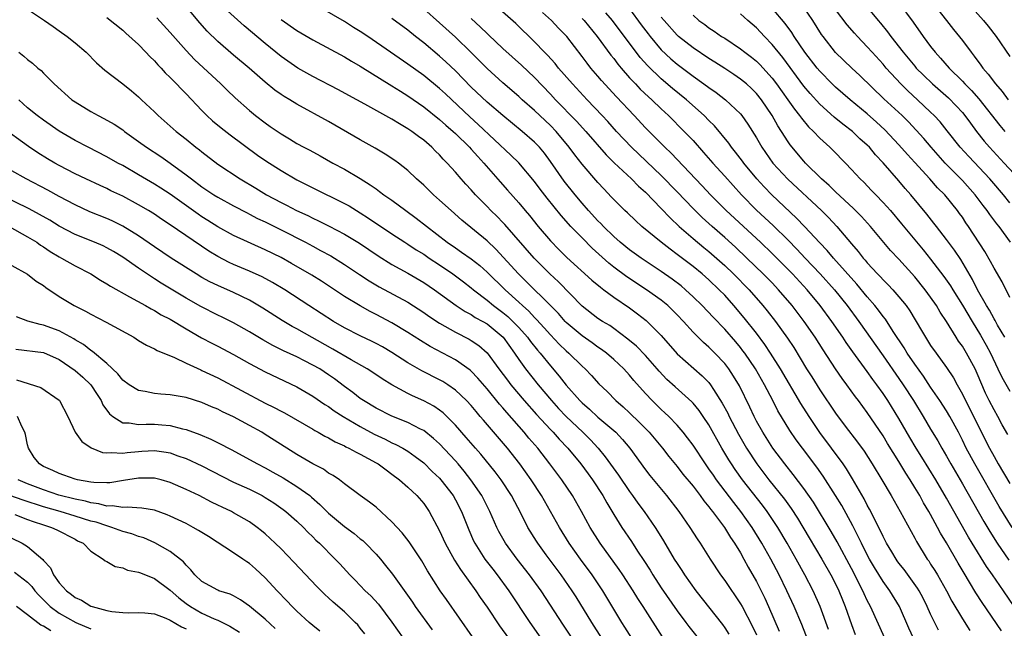
# Model space of a CAD drawing. Units: inches. Extents: x 2589000 to 2592000, y 1539000 to 1542000.
# Drawn here: x 2589292 to 2589416, y 1540384 to 1540461 of the extents above; entities that cross this region are included whole.
import ezdxf

# ---------------------------------------------------------------- set-up
doc = ezdxf.new("R2010")
doc.units = ezdxf.units.IN
doc.header["$MEASUREMENT"] = 0
doc.layers.add('LD25891539_2ft', color=122, linetype='Continuous')

msp = doc.modelspace()

# ---------------------------------------------------------------- linework, layer by layer
at = {"layer": 'LD25891539_2ft'}
for points, elevation in [([(2589403, 1540463.24), (2589404.8, 1540460.8), (2589406.06, 1540459), (2589407, 1540457.73), (2589407.57, 1540457), (2589408.26, 1540456.26), (2589409.35, 1540455), (2589411, 1540453.36), (2589411.32, 1540453), (2589412.17, 1540452.17), (2589413.1, 1540451.1), (2589415.74, 1540447.74), (2589416.35, 1540447)], 8408), ([(2589293, 1540462.42), (2589295.14, 1540461), (2589296.23, 1540460.23), (2589297, 1540459.72), (2589298.01, 1540459), (2589299, 1540458.2), (2589300.4, 1540457), (2589301.68, 1540455.68), (2589302.75, 1540454.75), (2589305, 1540453.02), (2589306.13, 1540452.13), (2589307, 1540451.38), (2589307.38, 1540451), (2589309, 1540449.49), (2589309.49, 1540449), (2589311.76, 1540447), (2589313, 1540446.02), (2589314.25, 1540445), (2589314.68, 1540444.68), (2589315, 1540444.41), (2589317, 1540442.87), (2589319.83, 1540441), (2589321.82, 1540439.82), (2589323.15, 1540439), (2589325, 1540438.01), (2589325.67, 1540437.67), (2589326.93, 1540437), (2589328.36, 1540436.36), (2589329, 1540436.03), (2589329.71, 1540435.71), (2589331.05, 1540435.05), (2589333, 1540434.03), (2589334.88, 1540432.88), (2589337.27, 1540431.27), (2589339, 1540430.19), (2589341, 1540429.09), (2589343, 1540427.92), (2589344.37, 1540427), (2589347.1, 1540425), (2589348.24, 1540424.24), (2589349, 1540423.87), (2589349.52, 1540423.52), (2589350.47, 1540423), (2589351, 1540422.69), (2589353.02, 1540421), (2589354.45, 1540419), (2589355, 1540418.18), (2589355.84, 1540417), (2589357.46, 1540415), (2589359.14, 1540413), (2589360.02, 1540412.02), (2589361, 1540411), (2589363.08, 1540409), (2589364.04, 1540408.04), (2589365.02, 1540407), (2589365.92, 1540405.92), (2589367.59, 1540403.59), (2589369, 1540401.51), (2589369.38, 1540401), (2589370.05, 1540400.05), (2589370.84, 1540399), (2589372.22, 1540397), (2589372.53, 1540396.53), (2589373.28, 1540395.28), (2589374.64, 1540393), (2589375, 1540392.42), (2589375.57, 1540391.57), (2589375.94, 1540391), (2589377.36, 1540389), (2589380.71, 1540384.71), (2589381, 1540384.3), (2589381.51, 1540383.51)], 8364), ([(2589392.4, 1540380.4), (2589390.72, 1540384.72), (2589389.75, 1540387), (2589388.83, 1540389), (2589387.86, 1540391), (2589386.81, 1540393), (2589385.69, 1540395), (2589384.46, 1540397), (2589383.05, 1540399), (2589382.14, 1540400.14), (2589379.97, 1540403), (2589379.57, 1540403.57), (2589379, 1540404.4), (2589378.56, 1540405), (2589377, 1540407.37), (2589376.32, 1540408.32), (2589375.77, 1540409), (2589375, 1540409.89), (2589373.93, 1540411), (2589373.46, 1540411.46), (2589373, 1540411.87), (2589371.84, 1540413), (2589371, 1540413.9), (2589369.55, 1540415.55), (2589369, 1540416.23), (2589368.28, 1540417), (2589367, 1540418.18), (2589366.06, 1540419), (2589365.46, 1540419.46), (2589365, 1540419.77), (2589364.29, 1540420.29), (2589363, 1540421.17), (2589361, 1540422.85), (2589360.86, 1540423), (2589360, 1540424), (2589359, 1540425.02), (2589356, 1540428), (2589354.96, 1540429), (2589352.11, 1540432.11), (2589351, 1540433.16), (2589347.81, 1540435.81), (2589346.46, 1540437), (2589345, 1540438.33), (2589344.22, 1540439), (2589343, 1540440.2), (2589342.11, 1540441), (2589341, 1540442.06), (2589339.8, 1540443), (2589339.34, 1540443.34), (2589338.14, 1540444.14), (2589336.89, 1540444.89), (2589335, 1540445.93), (2589331, 1540448.23), (2589327, 1540450.45), (2589326.1, 1540451), (2589325.4, 1540451.4), (2589325, 1540451.67), (2589324.21, 1540452.21), (2589323, 1540453.2), (2589320.95, 1540455), (2589319, 1540456.62), (2589317, 1540458.36), (2589315.67, 1540459.67), (2589314.73, 1540460.72), (2589313, 1540462.79)], 8370), ([(2589394.11, 1540384.11), (2589393.07, 1540387), (2589392.16, 1540389), (2589391.12, 1540391), (2589390.03, 1540393), (2589388.88, 1540395), (2589387.69, 1540397), (2589386.36, 1540399), (2589385.78, 1540399.78), (2589383.26, 1540403), (2589382.31, 1540404.31), (2589381.84, 1540405), (2589381.52, 1540405.52), (2589380.62, 1540407), (2589379, 1540409.93), (2589378.29, 1540411), (2589377.76, 1540411.76), (2589377, 1540412.66), (2589376.84, 1540412.84), (2589374.73, 1540414.73), (2589373.68, 1540415.68), (2589372.71, 1540416.71), (2589372.48, 1540417), (2589371, 1540418.68), (2589369.86, 1540419.86), (2589368.78, 1540420.78), (2589367, 1540422.11), (2589366.48, 1540422.48), (2589365.58, 1540423), (2589365, 1540423.38), (2589363, 1540424.92), (2589360, 1540428), (2589358.93, 1540429), (2589356.93, 1540431), (2589353.24, 1540435.24), (2589353, 1540435.5), (2589352.26, 1540436.26), (2589351.49, 1540437), (2589351, 1540437.52), (2589350.26, 1540438.26), (2589349.55, 1540439), (2589349, 1540439.63), (2589348.33, 1540440.33), (2589347.73, 1540441), (2589347, 1540441.84), (2589345.97, 1540443), (2589345.48, 1540443.48), (2589345, 1540444.04), (2589344.51, 1540444.51), (2589344.04, 1540445), (2589343, 1540445.88), (2589342.34, 1540446.34), (2589341.49, 1540447), (2589341, 1540447.33), (2589339.94, 1540447.94), (2589339, 1540448.55), (2589335.56, 1540450.44), (2589333.53, 1540451.53), (2589332.24, 1540452.24), (2589329, 1540453.94), (2589327.12, 1540455), (2589325.86, 1540455.86), (2589325, 1540456.47), (2589323, 1540458.1), (2589320.34, 1540460.34), (2589318.23, 1540462.23)], 8372), ([(2589401.2, 1540383), (2589399.41, 1540387), (2589399, 1540387.77), (2589398.6, 1540388.6), (2589398.43, 1540389), (2589397.93, 1540389.93), (2589397.43, 1540391), (2589397, 1540391.82), (2589395.18, 1540395.18), (2589394.46, 1540396.46), (2589392.19, 1540400.19), (2589391, 1540401.91), (2589389.66, 1540403.66), (2589388.58, 1540405), (2589387.08, 1540407), (2589385.8, 1540409), (2589385, 1540410.42), (2589384.7, 1540411), (2589384.17, 1540412.17), (2589382.85, 1540414.85), (2589382.11, 1540416.11), (2589381.53, 1540417), (2589381, 1540417.69), (2589379.76, 1540419), (2589379, 1540419.76), (2589378.33, 1540420.33), (2589377, 1540421.65), (2589375.78, 1540423), (2589375, 1540423.84), (2589374.43, 1540424.43), (2589373.81, 1540425), (2589373, 1540425.67), (2589371.13, 1540427), (2589368.64, 1540428.64), (2589367, 1540429.87), (2589366.36, 1540430.36), (2589364.26, 1540432.26), (2589363, 1540433.54), (2589361.58, 1540435), (2589360.36, 1540436.36), (2589358.58, 1540438.58), (2589357.71, 1540439.71), (2589357, 1540440.66), (2589355.02, 1540443.02), (2589354.02, 1540444.02), (2589349.89, 1540447.89), (2589348.83, 1540448.83), (2589345.74, 1540451.74), (2589345, 1540452.42), (2589343, 1540454.05), (2589341, 1540455.51), (2589338.83, 1540457), (2589335.97, 1540459), (2589335, 1540459.63), (2589334.14, 1540460.14), (2589333, 1540460.87), (2589329.12, 1540463.12)], 8376), ([(2589408.01, 1540384.01), (2589407, 1540386.05), (2589406.57, 1540387), (2589406.04, 1540388.04), (2589405.53, 1540389), (2589405.33, 1540389.33), (2589403.66, 1540391.66), (2589403, 1540392.49), (2589402.79, 1540392.79), (2589402.63, 1540393), (2589402.08, 1540393.92), (2589401.44, 1540395), (2589401, 1540395.84), (2589400.64, 1540396.64), (2589399.88, 1540398.12), (2589399.45, 1540399), (2589399.3, 1540399.3), (2589399, 1540399.82), (2589398.61, 1540400.61), (2589397.14, 1540403.14), (2589396.38, 1540404.38), (2589395.96, 1540405), (2589394.49, 1540407), (2589392.99, 1540408.99), (2589391.65, 1540411), (2589390.62, 1540412.62), (2589388.05, 1540417), (2589386.78, 1540419), (2589386.08, 1540420.08), (2589385, 1540421.51), (2589383.47, 1540423.47), (2589382.17, 1540425), (2589381, 1540426.3), (2589380.31, 1540427), (2589379, 1540428.24), (2589378.14, 1540429), (2589377, 1540429.93), (2589375, 1540431.46), (2589374.11, 1540432.11), (2589372.96, 1540433), (2589370.56, 1540435), (2589369.74, 1540435.74), (2589368.72, 1540436.72), (2589368.4, 1540437), (2589367, 1540438.38), (2589366.7, 1540438.71), (2589365.73, 1540439.73), (2589365, 1540440.54), (2589363, 1540442.86), (2589362.06, 1540444.06), (2589361.38, 1540445), (2589359.72, 1540447), (2589359, 1540447.75), (2589357.65, 1540449), (2589357, 1540449.64), (2589355.45, 1540451), (2589355, 1540451.41), (2589353, 1540453.13), (2589351, 1540454.93), (2589348.98, 1540456.98), (2589347, 1540458.89), (2589345, 1540460.71), (2589343, 1540462.48)], 8380), ([(2589415.93, 1540383.93), (2589413.49, 1540387.49), (2589412.72, 1540388.72), (2589411.92, 1540390.08), (2589411.22, 1540391.22), (2589410.47, 1540392.47), (2589409, 1540395.04), (2589408.26, 1540396.26), (2589407.88, 1540397), (2589407, 1540398.61), (2589406.78, 1540399), (2589406.11, 1540400.11), (2589405.63, 1540401), (2589405, 1540402.05), (2589404.42, 1540403), (2589403.85, 1540403.85), (2589403, 1540405.3), (2589401.57, 1540407.57), (2589401, 1540408.54), (2589399, 1540411.5), (2589397.89, 1540413), (2589397.5, 1540413.5), (2589396.43, 1540415), (2589395.81, 1540415.81), (2589395, 1540417.02), (2589393.43, 1540419.43), (2589392.43, 1540421), (2589391.04, 1540423), (2589389.51, 1540425), (2589387.81, 1540427), (2589387, 1540427.86), (2589385.87, 1540429), (2589383.81, 1540431), (2589382.37, 1540432.37), (2589381, 1540433.6), (2589379.4, 1540435), (2589378.14, 1540436.14), (2589377, 1540437.28), (2589375, 1540439.37), (2589373, 1540441.43), (2589369.22, 1540445), (2589367.34, 1540447), (2589366.24, 1540448.24), (2589365.54, 1540449), (2589363.63, 1540451), (2589361.78, 1540453), (2589360.04, 1540455), (2589359.58, 1540455.58), (2589358.64, 1540456.64), (2589358.27, 1540457), (2589357, 1540458.33), (2589354.62, 1540460.62), (2589351.96, 1540463)], 8384), ([(2589417.53, 1540387), (2589416.19, 1540389), (2589414.82, 1540391), (2589414.06, 1540392.06), (2589412.24, 1540395), (2589411.77, 1540395.77), (2589409, 1540400.67), (2589407.64, 1540403), (2589405.87, 1540405.87), (2589405.15, 1540407), (2589404.36, 1540408.36), (2589403, 1540410.74), (2589401.6, 1540413), (2589401, 1540413.91), (2589400.22, 1540415), (2589399.69, 1540415.69), (2589399, 1540416.67), (2589397.17, 1540419.17), (2589396.33, 1540420.33), (2589395.91, 1540421), (2589394.53, 1540423), (2589393.06, 1540425), (2589391.39, 1540427), (2589389.55, 1540429), (2589389, 1540429.57), (2589387, 1540431.58), (2589385.51, 1540433), (2589381.19, 1540437), (2589379.2, 1540439), (2589378.14, 1540440.14), (2589377.3, 1540441), (2589374.25, 1540444.25), (2589373.43, 1540445), (2589371, 1540447.45), (2589369.56, 1540449), (2589367.35, 1540451.35), (2589365.44, 1540453.44), (2589365, 1540453.98), (2589364.12, 1540455), (2589363.62, 1540455.62), (2589363, 1540456.47), (2589361.06, 1540459), (2589360.03, 1540460.03), (2589359.14, 1540461), (2589358, 1540462)], 8386), ([(2589417.27, 1540397), (2589415.65, 1540399.65), (2589412.56, 1540405), (2589411.49, 1540407), (2589411, 1540408.02), (2589410.5, 1540409), (2589409.42, 1540411), (2589409, 1540411.71), (2589408.16, 1540413), (2589407, 1540414.72), (2589406.1, 1540416.1), (2589405, 1540417.61), (2589404.05, 1540419), (2589403.66, 1540419.66), (2589402.26, 1540421.74), (2589401.28, 1540423.28), (2589401, 1540423.62), (2589400.42, 1540424.42), (2589399.95, 1540425), (2589399, 1540426.09), (2589397.69, 1540427.69), (2589394.72, 1540431), (2589393.94, 1540431.94), (2589393, 1540432.92), (2589391.09, 1540435), (2589390.06, 1540436.06), (2589386.93, 1540439), (2589385.98, 1540439.98), (2589385.04, 1540441), (2589383.41, 1540443), (2589383.24, 1540443.24), (2589382.38, 1540444.38), (2589381.87, 1540445), (2589381.52, 1540445.52), (2589379.7, 1540447.7), (2589379, 1540448.37), (2589378.39, 1540449), (2589376.17, 1540451), (2589374.43, 1540452.43), (2589373, 1540453.64), (2589371.28, 1540455.28), (2589370.34, 1540456.34), (2589366.82, 1540461), (2589365.99, 1540461.99)], 8390), ([(2589369, 1540462.48), (2589370.46, 1540460.46), (2589371.32, 1540459.32), (2589371.58, 1540459), (2589373, 1540457.32), (2589374.18, 1540456.18), (2589375, 1540455.48), (2589377, 1540453.96), (2589378.38, 1540453), (2589379, 1540452.53), (2589379.91, 1540451.91), (2589381.12, 1540451), (2589383, 1540449.21), (2589383.18, 1540449), (2589383.93, 1540447.93), (2589385, 1540446.2), (2589385.69, 1540445), (2589387.08, 1540443), (2589388.96, 1540440.96), (2589393.21, 1540437), (2589394.11, 1540436.11), (2589395.15, 1540435), (2589397, 1540432.79), (2589397.84, 1540431.84), (2589398.47, 1540431), (2589398.73, 1540430.73), (2589399, 1540430.39), (2589400.29, 1540429), (2589400.65, 1540428.65), (2589401, 1540428.24), (2589401.63, 1540427.63), (2589402.22, 1540427), (2589403, 1540426.11), (2589403.89, 1540425), (2589404.36, 1540424.36), (2589405.85, 1540421.85), (2589406.33, 1540421), (2589406.61, 1540420.61), (2589407, 1540419.98), (2589407.68, 1540419), (2589409, 1540417.17), (2589409.87, 1540415.87), (2589410.33, 1540415), (2589411, 1540413.8), (2589411.39, 1540413), (2589411.95, 1540411.95), (2589413, 1540409.8), (2589414.42, 1540407), (2589415, 1540405.94), (2589415.54, 1540405), (2589417, 1540402.55)], 8392), ([(2589417, 1540426.04), (2589416.01, 1540428.01), (2589415, 1540429.72), (2589414.56, 1540430.56), (2589413.83, 1540431.83), (2589411.76, 1540435), (2589411.45, 1540435.45), (2589411, 1540436.15), (2589410.65, 1540436.65), (2589410.4, 1540437), (2589408.78, 1540439), (2589407.88, 1540439.88), (2589406.89, 1540441), (2589405, 1540443.08), (2589404.08, 1540444.08), (2589403, 1540445.3), (2589401.21, 1540447.21), (2589400.17, 1540448.17), (2589399, 1540449.21), (2589396.85, 1540451), (2589395, 1540452.59), (2589394.58, 1540453), (2589393, 1540454.61), (2589392.67, 1540455), (2589391.13, 1540457), (2589389.77, 1540459), (2589389.48, 1540459.48), (2589388.64, 1540460.64), (2589387, 1540462.57)], 8400), ([(2589417.1, 1540433), (2589415.63, 1540435), (2589415.34, 1540435.34), (2589414.49, 1540436.49), (2589414.15, 1540437), (2589413.64, 1540437.64), (2589412.64, 1540439), (2589411, 1540440.82), (2589408.83, 1540443), (2589407.05, 1540445), (2589406.12, 1540446.12), (2589405.17, 1540447.17), (2589404.2, 1540448.2), (2589403.4, 1540449), (2589401.11, 1540451.12), (2589398.07, 1540454.07), (2589397.04, 1540455), (2589395, 1540456.97), (2589393.41, 1540459), (2589393.24, 1540459.24), (2589392.14, 1540461), (2589390.86, 1540462.86)], 8402), ([(2589417, 1540438), (2589416.18, 1540439), (2589414.71, 1540440.71), (2589414.47, 1540441), (2589411.81, 1540443.81), (2589410.73, 1540445), (2589409.09, 1540447.09), (2589408.2, 1540448.2), (2589407.45, 1540449), (2589407, 1540449.44), (2589405.34, 1540451), (2589404.11, 1540452.11), (2589403.22, 1540453), (2589401.4, 1540455), (2589401, 1540455.48), (2589399.62, 1540457), (2589399, 1540457.7), (2589397.75, 1540459), (2589397.39, 1540459.39), (2589396.46, 1540460.46), (2589395, 1540462.4)], 8404), ([(2589398.75, 1540463), (2589400.39, 1540461), (2589400.67, 1540460.67), (2589401.57, 1540459.57), (2589401.97, 1540459), (2589403.52, 1540457), (2589405, 1540455.22), (2589405.19, 1540455), (2589406.1, 1540454.1), (2589407.24, 1540453), (2589409.24, 1540451.24), (2589410.23, 1540450.23), (2589411, 1540449.38), (2589411.32, 1540449), (2589412.02, 1540448.02), (2589412.78, 1540447), (2589413.76, 1540445.76), (2589414.42, 1540445), (2589416.29, 1540443), (2589418.12, 1540441)], 8406), ([(2589407.43, 1540463), (2589409.02, 1540461), (2589409.88, 1540459.88), (2589411, 1540458.49), (2589412.1, 1540457), (2589412.51, 1540456.51), (2589413.35, 1540455.35), (2589413.57, 1540455), (2589414.24, 1540454.24), (2589415.17, 1540453), (2589416.04, 1540452.04), (2589416.78, 1540451)], 8410), ([(2589411.89, 1540463), (2589413.69, 1540461), (2589414.28, 1540460.28), (2589415.25, 1540459), (2589417, 1540456.46)], 8412), ([(2589303, 1540461.39), (2589305, 1540459.8), (2589305.4, 1540459.4), (2589307, 1540457.97), (2589307.94, 1540457), (2589308.45, 1540456.45), (2589309, 1540455.92), (2589309.42, 1540455.42), (2589309.84, 1540455), (2589310.38, 1540454.38), (2589311, 1540453.8), (2589311.79, 1540453), (2589312.37, 1540452.37), (2589313, 1540451.73), (2589315, 1540449.64), (2589315.64, 1540449), (2589316.35, 1540448.35), (2589317.44, 1540447.44), (2589318.55, 1540446.55), (2589322.02, 1540444.02), (2589323.21, 1540443.21), (2589325, 1540442.06), (2589327, 1540440.89), (2589329, 1540439.86), (2589333, 1540437.9), (2589333.58, 1540437.58), (2589335, 1540436.71), (2589336.05, 1540436.05), (2589339, 1540434.06), (2589340.61, 1540433), (2589341, 1540432.76), (2589342.05, 1540432.05), (2589343, 1540431.48), (2589343.69, 1540431), (2589345, 1540430.14), (2589346.7, 1540429), (2589348.01, 1540428.01), (2589349, 1540427.25), (2589349.28, 1540427), (2589351, 1540425.69), (2589351.81, 1540425), (2589353, 1540424.11), (2589353.62, 1540423.62), (2589354.27, 1540423), (2589355, 1540422.25), (2589356.12, 1540421), (2589356.48, 1540420.48), (2589357.36, 1540419.36), (2589357.69, 1540419), (2589359, 1540417.39), (2589360.11, 1540416.11), (2589361, 1540414.96), (2589362.71, 1540413), (2589363, 1540412.71), (2589363.92, 1540411.92), (2589365, 1540410.91), (2589367, 1540409.23), (2589367.25, 1540409), (2589368.11, 1540408.11), (2589369.02, 1540407), (2589371, 1540404.26), (2589371.55, 1540403.55), (2589373.64, 1540401), (2589375.2, 1540399), (2589376.61, 1540397), (2589377.53, 1540395.53), (2589377.9, 1540395), (2589379.15, 1540393), (2589380.49, 1540391), (2589381, 1540390.3), (2589383, 1540387.35), (2589383.2, 1540387), (2589384.49, 1540384.49), (2589385, 1540383.41)], 8366), ([(2589309.33, 1540461.33), (2589311, 1540459.51), (2589313, 1540457.23), (2589314.08, 1540456.08), (2589317.4, 1540453), (2589318.2, 1540452.2), (2589319.22, 1540451.22), (2589321, 1540449.62), (2589321.77, 1540449), (2589323, 1540448.07), (2589323.64, 1540447.64), (2589325, 1540446.68), (2589326.06, 1540446.06), (2589327, 1540445.47), (2589327.88, 1540445), (2589328.62, 1540444.62), (2589329.92, 1540443.92), (2589331.54, 1540443), (2589333, 1540442.22), (2589335, 1540441.05), (2589336.26, 1540440.26), (2589337, 1540439.73), (2589337.43, 1540439.43), (2589337.99, 1540439), (2589339, 1540438.3), (2589340.75, 1540437), (2589342.06, 1540436.06), (2589345.95, 1540433), (2589347, 1540432.28), (2589347.77, 1540431.77), (2589349, 1540430.9), (2589350.07, 1540430.07), (2589351, 1540429.23), (2589353.27, 1540427), (2589355, 1540425.43), (2589355.46, 1540425), (2589356.28, 1540424.28), (2589357, 1540423.51), (2589357.26, 1540423.26), (2589358.21, 1540422.21), (2589359, 1540421.3), (2589360.12, 1540420.12), (2589361, 1540419.27), (2589361.33, 1540419), (2589363, 1540417.35), (2589363.4, 1540417), (2589364.18, 1540416.18), (2589365.12, 1540415.12), (2589366.15, 1540414.15), (2589367.27, 1540413), (2589368.2, 1540412.2), (2589369, 1540411.47), (2589370.26, 1540410.26), (2589371.46, 1540409), (2589373.13, 1540407), (2589373.96, 1540405.96), (2589375, 1540404.69), (2589375.73, 1540403.73), (2589377, 1540402.18), (2589377.9, 1540401), (2589378.35, 1540400.35), (2589379, 1540399.61), (2589379.25, 1540399.25), (2589379.47, 1540399), (2589380.97, 1540397), (2589381.73, 1540395.73), (2589382.24, 1540395), (2589383, 1540393.76), (2589383.43, 1540393), (2589383.97, 1540391.97), (2589385, 1540390.18), (2589386.06, 1540388.06), (2589386.54, 1540387), (2589387.88, 1540383.88)], 8368), ([(2589325, 1540461.12), (2589327, 1540459.75), (2589329, 1540458.55), (2589333, 1540456.4), (2589333.87, 1540455.87), (2589335, 1540455.22), (2589339, 1540452.77), (2589340.07, 1540452.07), (2589341, 1540451.51), (2589343, 1540450.1), (2589345, 1540448.5), (2589345.78, 1540447.78), (2589346.71, 1540447), (2589347, 1540446.73), (2589348.78, 1540445), (2589349, 1540444.76), (2589349.82, 1540443.82), (2589350.61, 1540443), (2589352.65, 1540440.65), (2589353.6, 1540439.59), (2589355, 1540437.98), (2589355.8, 1540437), (2589356.36, 1540436.36), (2589357.44, 1540435), (2589359, 1540433.2), (2589360.08, 1540432.08), (2589361.08, 1540431.08), (2589364.22, 1540428.22), (2589365.31, 1540427.31), (2589365.76, 1540427), (2589367, 1540426.08), (2589369, 1540424.7), (2589369.98, 1540423.98), (2589371.1, 1540423.1), (2589373, 1540421.21), (2589375, 1540418.92), (2589378.15, 1540416.15), (2589379, 1540415.28), (2589379.22, 1540415), (2589379.58, 1540414.42), (2589380.7, 1540412.7), (2589381.4, 1540411.4), (2589381.58, 1540411), (2589382.75, 1540408.75), (2589383.77, 1540407), (2589385.07, 1540405), (2589386.59, 1540403), (2589388.55, 1540400.55), (2589389.39, 1540399.39), (2589390.17, 1540398.17), (2589391.68, 1540395.68), (2589393.28, 1540393), (2589394.41, 1540391), (2589395, 1540389.86), (2589395.41, 1540389), (2589395.86, 1540387.86), (2589396.22, 1540387), (2589397, 1540384.71), (2589397.46, 1540383.46)], 8374), ([(2589404.85, 1540383), (2589404.26, 1540384.26), (2589403.05, 1540387), (2589401.85, 1540389), (2589401, 1540390.17), (2589399.91, 1540391.91), (2589399.29, 1540393), (2589399, 1540393.54), (2589398.26, 1540395), (2589397.86, 1540395.86), (2589397.19, 1540397.19), (2589395.77, 1540399.77), (2589395, 1540401.03), (2589393.45, 1540403.45), (2589392.62, 1540404.62), (2589390.81, 1540407), (2589390.04, 1540408.04), (2589389.23, 1540409.23), (2589387.72, 1540411.72), (2589387.08, 1540413), (2589386.04, 1540415), (2589385.65, 1540415.65), (2589384.89, 1540417), (2589383.53, 1540419), (2589383.31, 1540419.31), (2589383, 1540419.71), (2589382.41, 1540420.41), (2589381, 1540422.04), (2589379.54, 1540423.54), (2589378.14, 1540425), (2589377, 1540426.12), (2589376.06, 1540427), (2589375.49, 1540427.49), (2589374.36, 1540428.36), (2589373, 1540429.32), (2589370.44, 1540431), (2589369, 1540432.03), (2589367.82, 1540433), (2589367, 1540433.72), (2589365.69, 1540435), (2589365.36, 1540435.36), (2589365, 1540435.7), (2589363.79, 1540437), (2589363, 1540437.92), (2589362.11, 1540439), (2589360.73, 1540440.73), (2589359, 1540443.2), (2589358.24, 1540444.24), (2589357.62, 1540445), (2589357.32, 1540445.32), (2589357, 1540445.65), (2589355.44, 1540447), (2589353, 1540448.99), (2589351, 1540450.71), (2589349, 1540452.6), (2589347, 1540454.65), (2589345.79, 1540455.79), (2589345, 1540456.5), (2589343, 1540458.19), (2589341.97, 1540459), (2589341, 1540459.79), (2589339, 1540461.24)], 8378), ([(2589349, 1540461.24), (2589350.18, 1540460.18), (2589351, 1540459.38), (2589351.2, 1540459.2), (2589353, 1540457.48), (2589355.36, 1540455.36), (2589357, 1540453.8), (2589359, 1540451.72), (2589359.66, 1540451), (2589362.28, 1540448.28), (2589363.45, 1540447), (2589366.05, 1540444.05), (2589367.05, 1540443.05), (2589369.22, 1540441), (2589370.1, 1540440.1), (2589371, 1540439.32), (2589373, 1540437.28), (2589374.1, 1540436.1), (2589375.27, 1540435), (2589377, 1540433.49), (2589378.36, 1540432.36), (2589379, 1540431.85), (2589381, 1540430.08), (2589382.12, 1540429), (2589384.07, 1540427), (2589385.83, 1540425), (2589386.36, 1540424.36), (2589387.4, 1540423), (2589388.91, 1540420.91), (2589389.71, 1540419.71), (2589391.34, 1540417), (2589391.99, 1540415.99), (2589393, 1540414.35), (2589395, 1540411.4), (2589396.21, 1540409.79), (2589397.77, 1540407.77), (2589398.6, 1540406.6), (2589399.63, 1540405), (2589400.84, 1540403), (2589402.02, 1540401), (2589403.17, 1540399), (2589405, 1540395.63), (2589405.21, 1540395.21), (2589406.56, 1540393), (2589406.75, 1540392.75), (2589407, 1540392.36), (2589407.53, 1540391.53), (2589407.85, 1540391), (2589408.99, 1540389), (2589409.68, 1540387.68), (2589411, 1540385.46), (2589411.96, 1540383.96)], 8382), ([(2589363, 1540461.27), (2589363.26, 1540461), (2589364.89, 1540459), (2589366.64, 1540456.64), (2589367, 1540456.19), (2589367.51, 1540455.51), (2589367.93, 1540455), (2589369, 1540453.77), (2589369.72, 1540453), (2589370.34, 1540452.34), (2589371.36, 1540451.36), (2589371.79, 1540451), (2589373, 1540449.83), (2589373.9, 1540449), (2589375.9, 1540447), (2589377, 1540445.84), (2589378.34, 1540444.34), (2589379.5, 1540443), (2589381, 1540441.36), (2589383.12, 1540439), (2589385, 1540437.06), (2589387.11, 1540435.11), (2589389, 1540433.25), (2589390.11, 1540432.11), (2589391.14, 1540431), (2589393.04, 1540429), (2589394.86, 1540427), (2589396.46, 1540425), (2589397.92, 1540423), (2589401, 1540418.67), (2589403, 1540415.81), (2589403.55, 1540415), (2589404.82, 1540413), (2589406.06, 1540411), (2589407, 1540409.4), (2589407.91, 1540407.91), (2589408.4, 1540407), (2589409, 1540406), (2589409.55, 1540405), (2589411, 1540402.5), (2589413.72, 1540397.72), (2589414.47, 1540396.47), (2589415.39, 1540395), (2589416.86, 1540392.86)], 8388), ([(2589416.73, 1540408.73), (2589416.04, 1540409.96), (2589415.49, 1540411), (2589415, 1540411.84), (2589414.4, 1540413), (2589413.94, 1540413.94), (2589413.32, 1540415.32), (2589413, 1540416.14), (2589412.74, 1540416.74), (2589412.61, 1540417), (2589411.52, 1540419), (2589411, 1540419.86), (2589410.52, 1540420.52), (2589410.21, 1540421), (2589408.99, 1540423), (2589408.19, 1540424.19), (2589407.73, 1540425), (2589407, 1540426.07), (2589406.32, 1540427), (2589405, 1540428.64), (2589403, 1540430.85), (2589401.95, 1540431.95), (2589399.41, 1540435), (2589398.27, 1540436.27), (2589397.28, 1540437.28), (2589395, 1540439.38), (2589394.18, 1540440.18), (2589393.24, 1540441), (2589391.21, 1540443), (2589391, 1540443.23), (2589389.28, 1540445.29), (2589389, 1540445.7), (2589388.18, 1540447), (2589387.71, 1540447.71), (2589386.98, 1540449), (2589385.64, 1540451), (2589385, 1540451.8), (2589384.4, 1540452.4), (2589383.74, 1540453), (2589383, 1540453.61), (2589382.17, 1540454.17), (2589381, 1540454.93), (2589379.74, 1540455.74), (2589379, 1540456.19), (2589377, 1540457.54), (2589375.18, 1540459), (2589375, 1540459.17), (2589373.35, 1540461), (2589373, 1540461.44)], 8394), ([(2589377, 1540461.66), (2589377.74, 1540461), (2589378.48, 1540460.48), (2589379, 1540460.08), (2589379.66, 1540459.66), (2589380.61, 1540459), (2589381, 1540458.76), (2589383, 1540457.43), (2589383.54, 1540457), (2589384.38, 1540456.38), (2589385, 1540455.86), (2589385.44, 1540455.44), (2589387, 1540453.74), (2589387.56, 1540453), (2589388.98, 1540451), (2589389.8, 1540449.8), (2589390.46, 1540449), (2589390.68, 1540448.68), (2589391.59, 1540447.59), (2589392.23, 1540447), (2589393, 1540446.16), (2589394.27, 1540445), (2589394.64, 1540444.64), (2589396.24, 1540443), (2589397, 1540442.21), (2589398.1, 1540441), (2589398.57, 1540440.57), (2589399.55, 1540439.55), (2589400.06, 1540439), (2589401, 1540438.04), (2589401.91, 1540437), (2589403.33, 1540435.33), (2589406.05, 1540432.05), (2589407, 1540430.86), (2589408.68, 1540428.68), (2589409.5, 1540427.5), (2589409.78, 1540427), (2589411, 1540425.06), (2589412.22, 1540423), (2589413.28, 1540421.28), (2589414.01, 1540420.01), (2589414.55, 1540419), (2589415.5, 1540417), (2589415.97, 1540415.97), (2589417, 1540414.2)], 8396), ([(2589416.36, 1540421), (2589415.45, 1540422.55), (2589415.13, 1540423.13), (2589415, 1540423.34), (2589414.42, 1540424.42), (2589414.05, 1540425), (2589412.93, 1540427), (2589412.29, 1540428.29), (2589410.81, 1540430.81), (2589410, 1540432), (2589409, 1540433.34), (2589407.72, 1540435), (2589407.41, 1540435.41), (2589406.53, 1540436.53), (2589404.48, 1540439), (2589403.79, 1540439.79), (2589403, 1540440.75), (2589401, 1540443.04), (2589400.04, 1540444.04), (2589399.26, 1540445), (2589399, 1540445.27), (2589398.08, 1540446.08), (2589397.12, 1540447), (2589395.92, 1540447.92), (2589394.81, 1540448.81), (2589393, 1540450.43), (2589391.78, 1540451.78), (2589391, 1540452.72), (2589388.33, 1540456.33), (2589387, 1540457.98), (2589386.02, 1540459), (2589385.53, 1540459.53), (2589385, 1540460.07), (2589383.92, 1540461), (2589383, 1540461.85)], 8398), ([(2589291.88, 1540457), (2589292.51, 1540456.51), (2589293, 1540456.06), (2589293.62, 1540455.62), (2589294.31, 1540455), (2589294.69, 1540454.69), (2589295, 1540454.36), (2589296.36, 1540453), (2589298.6, 1540451), (2589299, 1540450.73), (2589301, 1540449.5), (2589301.91, 1540449), (2589302.64, 1540448.64), (2589303.91, 1540447.91), (2589305, 1540447.19), (2589305.24, 1540447), (2589307, 1540445.74), (2589308, 1540445), (2589309.81, 1540443.81), (2589311, 1540442.98), (2589313, 1540441.53), (2589313.67, 1540441), (2589315, 1540440), (2589316.51, 1540439), (2589317, 1540438.69), (2589319, 1540437.6), (2589320.7, 1540436.7), (2589321, 1540436.56), (2589322.02, 1540436.02), (2589323, 1540435.58), (2589325, 1540434.59), (2589328.06, 1540433), (2589329, 1540432.49), (2589329.98, 1540431.98), (2589331.27, 1540431.27), (2589333, 1540430.2), (2589334.91, 1540428.91), (2589336.12, 1540428.12), (2589337.38, 1540427.38), (2589341, 1540425.42), (2589343, 1540424.14), (2589343.66, 1540423.66), (2589345, 1540422.78), (2589347, 1540421.63), (2589348.76, 1540420.76), (2589349, 1540420.61), (2589349.96, 1540419.96), (2589351, 1540419.04), (2589352.49, 1540417), (2589353.57, 1540415.57), (2589354.02, 1540415), (2589355.7, 1540413), (2589357.25, 1540411.25), (2589359, 1540409.36), (2589359.35, 1540409), (2589360.12, 1540408.12), (2589361.18, 1540407), (2589362.83, 1540405), (2589363.76, 1540403.76), (2589364.3, 1540403), (2589365.6, 1540401), (2589366.1, 1540400.1), (2589367, 1540398.63), (2589368.03, 1540397), (2589369.22, 1540395.22), (2589370, 1540394), (2589370.8, 1540392.8), (2589371.58, 1540391.58), (2589371.93, 1540391), (2589373, 1540389.35), (2589375, 1540386.47), (2589376.09, 1540385), (2589376.47, 1540384.47), (2589377.63, 1540383)], 8362), ([(2589373.16, 1540383.16), (2589370.7, 1540387), (2589370.03, 1540388.03), (2589369.45, 1540389), (2589368.15, 1540391), (2589367.69, 1540391.69), (2589365.27, 1540395), (2589364.01, 1540397), (2589362.93, 1540399), (2589361.8, 1540401), (2589360.44, 1540403), (2589358.94, 1540405), (2589357.39, 1540407), (2589356.28, 1540408.28), (2589355.69, 1540409), (2589353.49, 1540411.49), (2589353, 1540412.09), (2589352.57, 1540412.57), (2589351, 1540414.51), (2589349.85, 1540415.85), (2589349, 1540416.71), (2589348.85, 1540416.85), (2589347, 1540418.14), (2589345.41, 1540419), (2589343.83, 1540419.83), (2589342.58, 1540420.58), (2589341, 1540421.59), (2589339, 1540422.82), (2589337, 1540423.89), (2589336.25, 1540424.25), (2589334.97, 1540424.97), (2589333, 1540426.16), (2589330.08, 1540428.08), (2589328.86, 1540428.86), (2589326.33, 1540430.33), (2589325, 1540431.08), (2589323, 1540432.06), (2589319, 1540433.87), (2589317, 1540434.96), (2589315.76, 1540435.76), (2589315, 1540436.22), (2589314.53, 1540436.53), (2589311, 1540439.06), (2589309.83, 1540439.83), (2589309, 1540440.35), (2589307, 1540441.53), (2589305, 1540442.68), (2589304.39, 1540443), (2589303, 1540443.8), (2589300.65, 1540445), (2589299, 1540445.87), (2589297, 1540447.04), (2589295, 1540448.4), (2589294.19, 1540449), (2589293, 1540449.99), (2589291.88, 1540451)], 8360), ([(2589369.26, 1540383), (2589368.39, 1540384.39), (2589368, 1540385), (2589365.62, 1540389), (2589365.37, 1540389.37), (2589364.27, 1540391), (2589362.79, 1540393), (2589361.38, 1540395), (2589360.14, 1540397), (2589359.03, 1540399), (2589357.88, 1540401), (2589356.58, 1540403), (2589355.14, 1540405), (2589353.57, 1540407), (2589350.54, 1540410.54), (2589350.15, 1540411), (2589349.61, 1540411.61), (2589349, 1540412.38), (2589348.42, 1540413), (2589347, 1540414.34), (2589346.04, 1540415), (2589345.4, 1540415.4), (2589345, 1540415.63), (2589342.75, 1540416.75), (2589341, 1540417.76), (2589339, 1540419.06), (2589337.78, 1540419.78), (2589337, 1540420.21), (2589336.48, 1540420.48), (2589335, 1540421.18), (2589333, 1540422.2), (2589331.6, 1540423), (2589328.49, 1540425), (2589325.47, 1540427), (2589323.93, 1540427.93), (2589322.62, 1540428.62), (2589321, 1540429.36), (2589319, 1540430.21), (2589318.45, 1540430.45), (2589317, 1540431.2), (2589315.88, 1540431.88), (2589311, 1540435.22), (2589309.91, 1540435.91), (2589309, 1540436.54), (2589308.25, 1540437), (2589307, 1540437.74), (2589305, 1540438.81), (2589303.51, 1540439.51), (2589303, 1540439.77), (2589302.15, 1540440.15), (2589300.36, 1540441), (2589299, 1540441.66), (2589297, 1540442.69), (2589296.44, 1540443), (2589295.53, 1540443.53), (2589294.3, 1540444.3), (2589293.11, 1540445.11), (2589289.62, 1540447.62)], 8358), ([(2589365.5, 1540383), (2589364.21, 1540385), (2589362.23, 1540388.23), (2589361.73, 1540389), (2589360.35, 1540391), (2589358.48, 1540393.52), (2589357.4, 1540395), (2589357.24, 1540395.24), (2589356.16, 1540397), (2589355.3, 1540398.7), (2589354.09, 1540401), (2589352.77, 1540403), (2589352.01, 1540404.01), (2589350.22, 1540406.22), (2589349.53, 1540407), (2589348.36, 1540408.36), (2589347, 1540409.89), (2589345.44, 1540411.44), (2589345, 1540411.79), (2589344.29, 1540412.29), (2589343, 1540412.99), (2589341.59, 1540413.59), (2589341, 1540413.9), (2589339, 1540414.98), (2589337.75, 1540415.75), (2589336.57, 1540416.57), (2589335.88, 1540417), (2589333.85, 1540418.15), (2589331.52, 1540419.52), (2589327, 1540422.05), (2589326.38, 1540422.38), (2589325.13, 1540423.13), (2589322.69, 1540424.69), (2589321, 1540425.68), (2589319, 1540426.64), (2589317, 1540427.53), (2589316.01, 1540428.01), (2589315, 1540428.57), (2589314.28, 1540429), (2589311.12, 1540431), (2589309, 1540432.42), (2589307, 1540433.81), (2589305.03, 1540435.03), (2589303.69, 1540435.69), (2589303, 1540436), (2589300.86, 1540436.86), (2589299, 1540437.73), (2589297, 1540438.79), (2589295.57, 1540439.57), (2589292.81, 1540441), (2589291, 1540442.03)], 8356), ([(2589363.07, 1540381), (2589360.64, 1540384.64), (2589357.81, 1540389), (2589356.37, 1540391), (2589354.79, 1540393), (2589353.33, 1540395), (2589352.49, 1540396.49), (2589352.23, 1540397), (2589351.35, 1540399), (2589350.32, 1540401), (2589348.97, 1540403), (2589348.11, 1540404.11), (2589347.35, 1540405), (2589347, 1540405.4), (2589345, 1540407.53), (2589344.24, 1540408.24), (2589343, 1540409.21), (2589342.59, 1540409.41), (2589341, 1540410.25), (2589339, 1540411.03), (2589337, 1540412.03), (2589335.41, 1540413), (2589335, 1540413.28), (2589334.04, 1540414.04), (2589333, 1540414.8), (2589331.75, 1540415.75), (2589331, 1540416.26), (2589329.87, 1540417), (2589329, 1540417.5), (2589327.96, 1540418.04), (2589327, 1540418.52), (2589325.31, 1540419.31), (2589323.97, 1540419.97), (2589322.69, 1540420.69), (2589321, 1540421.69), (2589319, 1540422.82), (2589317.55, 1540423.55), (2589317, 1540423.8), (2589314.87, 1540424.87), (2589313, 1540425.95), (2589309.85, 1540427.85), (2589309, 1540428.4), (2589308.62, 1540428.62), (2589307, 1540429.71), (2589305, 1540431.12), (2589303.83, 1540431.83), (2589303, 1540432.31), (2589302.53, 1540432.53), (2589301.44, 1540433), (2589299, 1540433.97), (2589297, 1540435.05), (2589295.79, 1540435.79), (2589294.52, 1540436.52), (2589293.21, 1540437.21), (2589289.59, 1540439)], 8354), ([(2589290.66, 1540435), (2589293, 1540433.7), (2589294.15, 1540433), (2589294.64, 1540432.64), (2589295, 1540432.44), (2589295.85, 1540431.85), (2589297, 1540431.15), (2589297.29, 1540431), (2589299, 1540430.02), (2589300.98, 1540429), (2589302.21, 1540428.21), (2589303, 1540427.76), (2589303.45, 1540427.45), (2589305.88, 1540426.12), (2589307.87, 1540425), (2589308.58, 1540424.58), (2589309, 1540424.38), (2589309.85, 1540423.85), (2589311, 1540423.27), (2589313, 1540422.06), (2589314.95, 1540420.95), (2589316.25, 1540420.25), (2589317, 1540419.88), (2589319, 1540418.83), (2589321, 1540417.7), (2589323, 1540416.65), (2589327, 1540414.73), (2589329, 1540413.57), (2589330.53, 1540412.53), (2589331, 1540412.24), (2589331.72, 1540411.72), (2589332.84, 1540411), (2589335, 1540409.72), (2589336.76, 1540408.76), (2589338.13, 1540408.13), (2589339, 1540407.68), (2589339.48, 1540407.48), (2589340.35, 1540407), (2589341, 1540406.61), (2589341.94, 1540405.94), (2589343, 1540405.13), (2589344.07, 1540404.07), (2589345, 1540403.2), (2589345.17, 1540403), (2589346.71, 1540401), (2589347, 1540400.49), (2589347.78, 1540399), (2589348.69, 1540396.69), (2589349.3, 1540395.3), (2589349.45, 1540395), (2589350.74, 1540393), (2589351.71, 1540391.71), (2589352.28, 1540391), (2589353.73, 1540389), (2589356.41, 1540385), (2589357.77, 1540383)], 8352), ([(2589291, 1540430.06), (2589293, 1540428.96), (2589294.1, 1540428.1), (2589295, 1540427.54), (2589295.29, 1540427.29), (2589297, 1540426.16), (2589298.86, 1540425), (2589300.3, 1540424.3), (2589301, 1540423.9), (2589302.93, 1540422.93), (2589306.4, 1540421), (2589307, 1540420.6), (2589308, 1540420), (2589309, 1540419.56), (2589309.35, 1540419.35), (2589311.55, 1540418.45), (2589313, 1540417.74), (2589314.87, 1540416.87), (2589315, 1540416.82), (2589317, 1540415.87), (2589323, 1540412.69), (2589324.14, 1540412.14), (2589325, 1540411.65), (2589325.44, 1540411.44), (2589329, 1540409.38), (2589329.24, 1540409.24), (2589329.69, 1540409), (2589330.52, 1540408.52), (2589331, 1540408.29), (2589331.81, 1540407.81), (2589333, 1540407.29), (2589333.18, 1540407.18), (2589333.57, 1540407), (2589334.48, 1540406.48), (2589335, 1540406.24), (2589337, 1540405.14), (2589337.24, 1540405), (2589338.25, 1540404.25), (2589339, 1540403.73), (2589339.96, 1540403), (2589341, 1540402.06), (2589342.12, 1540401), (2589343, 1540399.99), (2589343.7, 1540399), (2589345, 1540396.57), (2589345.7, 1540395), (2589346.87, 1540392.87), (2589347.66, 1540391.66), (2589349.59, 1540389), (2589350.15, 1540388.15), (2589351, 1540386.92), (2589352.56, 1540384.56), (2589353.69, 1540383)], 8350), ([(2589350.8, 1540380.8), (2589345.87, 1540387.87), (2589345.1, 1540389), (2589343.49, 1540391.49), (2589342.76, 1540392.76), (2589341.16, 1540395.16), (2589340.29, 1540396.29), (2589339, 1540397.69), (2589337, 1540399.54), (2589336.18, 1540400.18), (2589335, 1540401), (2589333, 1540402.49), (2589332.37, 1540403), (2589331.56, 1540403.56), (2589331, 1540403.86), (2589330.34, 1540404.34), (2589329, 1540405.04), (2589327, 1540406.21), (2589325.72, 1540407), (2589323, 1540408.74), (2589322.56, 1540409), (2589321, 1540409.88), (2589319, 1540410.96), (2589317.6, 1540411.6), (2589317, 1540411.92), (2589316.22, 1540412.22), (2589315, 1540412.77), (2589313, 1540413.38), (2589312.52, 1540413.48), (2589311, 1540413.74), (2589309.82, 1540413.82), (2589309, 1540413.92), (2589307.83, 1540414.17), (2589307, 1540414.29), (2589305.82, 1540415), (2589305, 1540415.6), (2589304.39, 1540416.39), (2589303, 1540417.7), (2589301.2, 1540419.2), (2589301, 1540419.32), (2589300.07, 1540420.07), (2589299, 1540420.69), (2589298.82, 1540420.82), (2589297, 1540421.83), (2589295, 1540422.54), (2589294.6, 1540422.6), (2589293.04, 1540423.04), (2589291.6, 1540423.6)], 8348), ([(2589291.52, 1540419.52), (2589295, 1540419.08), (2589297, 1540418.2), (2589299, 1540416.82), (2589299.97, 1540415.97), (2589300.97, 1540415), (2589301.76, 1540413.76), (2589302.27, 1540413), (2589302.48, 1540412.48), (2589303.32, 1540411.32), (2589303.75, 1540411), (2589305, 1540410.2), (2589305.8, 1540410.2), (2589307, 1540409.98), (2589307.96, 1540410.04), (2589309, 1540410.03), (2589309.96, 1540409.96), (2589311, 1540409.85), (2589312.56, 1540409.44), (2589313, 1540409.35), (2589314.74, 1540408.74), (2589316.15, 1540408.15), (2589317.48, 1540407.48), (2589318.37, 1540407), (2589318.79, 1540406.79), (2589321, 1540405.58), (2589322.02, 1540405), (2589323, 1540404.5), (2589323.97, 1540403.97), (2589325.25, 1540403.25), (2589327, 1540402.16), (2589328.61, 1540401), (2589328.83, 1540400.83), (2589329.89, 1540399.9), (2589330.76, 1540399), (2589331, 1540398.77), (2589333, 1540397.11), (2589334.22, 1540396.22), (2589335, 1540395.56), (2589335.32, 1540395.32), (2589335.65, 1540395), (2589337, 1540393.61), (2589337.53, 1540393), (2589338.2, 1540392.2), (2589339.08, 1540391.08), (2589340.74, 1540388.74), (2589341.57, 1540387.57), (2589341.94, 1540387), (2589344.05, 1540384.05)], 8346), ([(2589291.61, 1540415.61), (2589294.66, 1540414.66), (2589297, 1540413.04), (2589297.04, 1540413), (2589298.06, 1540411), (2589299.01, 1540409), (2589299.83, 1540407.83), (2589301.03, 1540407.03), (2589302.46, 1540406.46), (2589303, 1540406.41), (2589303.53, 1540406.47), (2589305, 1540406.37), (2589305.55, 1540406.45), (2589307, 1540406.59), (2589307.4, 1540406.6), (2589309, 1540406.7), (2589310.49, 1540406.49), (2589311, 1540406.39), (2589311.96, 1540406.04), (2589313, 1540405.68), (2589315, 1540404.76), (2589319, 1540402.72), (2589321, 1540401.8), (2589322.6, 1540401), (2589323, 1540400.78), (2589324.08, 1540400.08), (2589325.25, 1540399.25), (2589325.58, 1540399), (2589327, 1540397.76), (2589327.82, 1540397), (2589328.39, 1540396.4), (2589329, 1540395.81), (2589329.4, 1540395.4), (2589329.84, 1540395), (2589331.83, 1540393), (2589332.4, 1540392.4), (2589333.68, 1540391), (2589334.34, 1540390.34), (2589335.63, 1540389), (2589336.34, 1540388.34), (2589337.28, 1540387.28), (2589339, 1540385.01), (2589340.4, 1540383)], 8344), ([(2589335.56, 1540383.56), (2589335, 1540384.27), (2589334.67, 1540384.67), (2589334.35, 1540385), (2589333, 1540386.31), (2589331.56, 1540387.56), (2589331, 1540388.1), (2589330.53, 1540388.53), (2589329.52, 1540389.52), (2589326.6, 1540392.6), (2589325, 1540394.27), (2589324.25, 1540395), (2589323, 1540396.16), (2589322.54, 1540396.54), (2589321.96, 1540397), (2589321, 1540397.68), (2589319, 1540398.85), (2589318.72, 1540399), (2589317.54, 1540399.54), (2589317, 1540399.82), (2589316.2, 1540400.2), (2589314.67, 1540401), (2589313, 1540401.79), (2589311, 1540402.68), (2589309.86, 1540403), (2589309.17, 1540403.17), (2589309, 1540403.21), (2589307, 1540403.22), (2589305.1, 1540402.9), (2589303.36, 1540402.64), (2589303, 1540402.62), (2589301.34, 1540402.66), (2589301, 1540402.71), (2589299.3, 1540403), (2589299, 1540403.07), (2589297.59, 1540403.59), (2589297, 1540403.78), (2589296.18, 1540404.18), (2589295, 1540404.68), (2589294.8, 1540404.8), (2589294.49, 1540405), (2589293.83, 1540405.83), (2589293.12, 1540407), (2589293, 1540407.44), (2589292.73, 1540408.73), (2589292.67, 1540409), (2589292.27, 1540409.73), (2589291.74, 1540411)], 8342), ([(2589329.89, 1540383.89), (2589329, 1540384.6), (2589328.54, 1540385), (2589327, 1540386.43), (2589326.41, 1540387), (2589325.74, 1540387.74), (2589324.52, 1540389), (2589323, 1540390.63), (2589321.77, 1540391.77), (2589321, 1540392.44), (2589320.66, 1540392.66), (2589320.17, 1540393), (2589319, 1540393.79), (2589315.83, 1540395.83), (2589315, 1540396.33), (2589314.59, 1540396.59), (2589313.88, 1540397), (2589313, 1540397.47), (2589311, 1540398.43), (2589310.6, 1540398.6), (2589309, 1540399.15), (2589307.42, 1540399.42), (2589305.55, 1540399.55), (2589305, 1540399.5), (2589303.71, 1540399.71), (2589303, 1540399.69), (2589301.98, 1540399.98), (2589301, 1540400.08), (2589300.29, 1540400.29), (2589299, 1540400.54), (2589296.95, 1540401.05), (2589295, 1540401.72), (2589293, 1540402.48), (2589291.8, 1540403)], 8340), ([(2589324.24, 1540384.24), (2589323, 1540385.39), (2589321, 1540387.06), (2589319.86, 1540387.86), (2589319, 1540388.34), (2589318.55, 1540388.55), (2589317.13, 1540389), (2589317, 1540389.05), (2589315, 1540390.18), (2589314.13, 1540391), (2589313.62, 1540391.62), (2589313, 1540392.21), (2589312.66, 1540392.66), (2589311, 1540393.95), (2589309.06, 1540395.06), (2589307.67, 1540395.67), (2589307, 1540395.86), (2589306.17, 1540396.17), (2589305, 1540396.48), (2589303.62, 1540397), (2589303, 1540397.17), (2589301.64, 1540397.64), (2589301, 1540397.8), (2589299, 1540398.43), (2589297.09, 1540399), (2589295, 1540399.6), (2589292.43, 1540400.43), (2589290.75, 1540401)], 8338), ([(2589291.38, 1540398.62), (2589293, 1540398.01), (2589293.72, 1540397.72), (2589295, 1540397.31), (2589296.01, 1540397), (2589296.67, 1540396.67), (2589299, 1540395.49), (2589299.31, 1540395.31), (2589300.01, 1540395), (2589301, 1540394.01), (2589302.55, 1540393), (2589302.79, 1540392.79), (2589303, 1540392.7), (2589304.07, 1540392.07), (2589305, 1540391.9), (2589305.61, 1540391.61), (2589307, 1540391.36), (2589307.24, 1540391.24), (2589309, 1540390.56), (2589311, 1540389.08), (2589312.1, 1540388.1), (2589313, 1540387.39), (2589313.55, 1540387), (2589315, 1540386.16), (2589316.54, 1540385.46), (2589317, 1540385.27), (2589318.54, 1540384.54), (2589319.75, 1540383.75)], 8336), ([(2589291, 1540395.65), (2589292.31, 1540395), (2589293, 1540394.58), (2589294.92, 1540392.92), (2589295, 1540392.81), (2589295.87, 1540391.87), (2589296.28, 1540391), (2589297, 1540390), (2589297.89, 1540389), (2589298.53, 1540388.53), (2589299, 1540388.15), (2589299.81, 1540387.81), (2589301, 1540387.06), (2589301.17, 1540387), (2589303, 1540386.5), (2589303.64, 1540386.36), (2589305, 1540386.23), (2589305.79, 1540386.21), (2589307, 1540386.25), (2589307.8, 1540386.2), (2589309, 1540386.08), (2589310.46, 1540385.54), (2589311, 1540385.29), (2589312.43, 1540384.43), (2589313, 1540384.17)], 8334), ([(2589291.36, 1540391.36), (2589293, 1540390.07), (2589293.53, 1540389.53), (2589293.93, 1540389), (2589294.43, 1540388.43), (2589295.84, 1540387), (2589297, 1540386.17), (2589299.08, 1540385), (2589301, 1540384.19)], 8332), ([(2589295.92, 1540383.92), (2589295, 1540384.53), (2589294.66, 1540384.66), (2589293, 1540385.95), (2589291.6, 1540387)], 8330)]:
    msp.add_lwpolyline(points, dxfattribs=dict(at, elevation=elevation))

doc.saveas('drawing.dxf')
